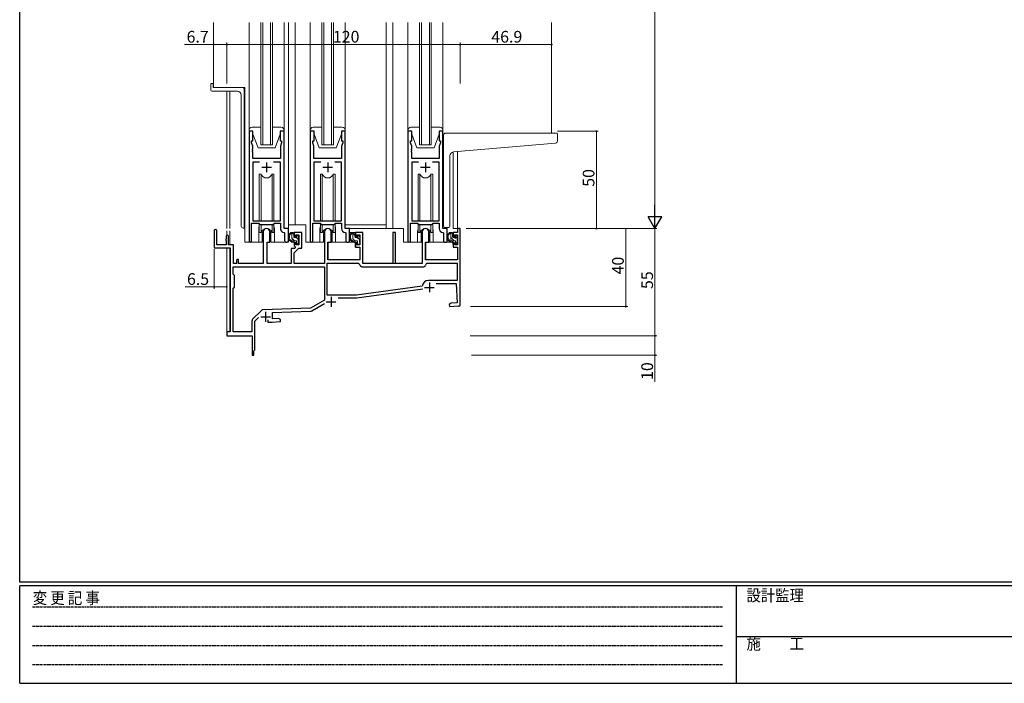
# Model space of a CAD drawing. Extents: x 0 to 1133, y 0 to 806.
# Drawn here: x 4 to 510, y 0 to 341 of the extents above; entities that cross this region are included whole.
import ezdxf

# ---------------------------------------------------------------- set-up
doc = ezdxf.new("R2010")
doc.units = 0
doc.linetypes.add('HIDDEN', pattern=[0.375, 0.25, -0.125])
for name, color, linetype, lineweight in [('YKK_11', 7, 'CONTINUOUS', 30), ('YKK_12', 2, 'CONTINUOUS', 13), ('YKK_13', 4, 'CONTINUOUS', 13), ('YKK_D', 6, 'CONTINUOUS', 13)]:
    doc.layers.add(name, color=color, linetype=linetype, lineweight=lineweight)
doc.layers.add('YKK_ZWAK', color=7, linetype='CONTINUOUS')
doc.styles.get("Standard").update_dxf_attribs({"font": 'ROMANS.SHX', "bigfont": 'EXTFONT.SHX'})
doc.styles.add('YKK_OSSTYLE1', font='romans.shx', dxfattribs={"width": 0.9, "bigfont": 'EXTFONT.SHX'})

# ---------------------------------------------------------------- blocks, each defined once
blk = doc.blocks.new('A201')
at = {"layer": 'YKK_ZWAK', "color": 254, "linetype": 'Continuous'}
for p, q in [((21, 35), (21, 410)), ((571, 35), (21, 35)), ((544, 34), (21, 34)), ((21, 9), (21, 34)), ((205, 34), (205, 9)), ((21, 9), (544, 9))]:
    blk.add_line(p, q, dxfattribs=at)
at = {"layer": 'YKK_ZWAK', "color": 131, "linetype": 'HIDDEN'}
for p, q in [((24.28, 28.63), (201.57, 28.63)), ((24.28, 23.68), (201.57, 23.68)), ((24.28, 18.74), (201.57, 18.74)), ((24.28, 13.79), (201.57, 13.79))]:
    blk.add_line(p, q, dxfattribs=at)
at = {"layer": 'YKK_ZWAK', "color": 131, "linetype": 'Continuous'}
blk.add_line((205, 21), (297, 21), dxfattribs=at)
at = {"layer": 'YKK_ZWAK', "color": 131, "linetype": 'Continuous', "style": 'YKK_OSSTYLE1', "width": 0.9}
for s, p in [('設計監理', (207.69, 30.05)), ('変 更 記 事', (24.37, 29.39)), ('施\u3000\u3000工', (207.69, 17.68))]:
    blk.add_text(s, height=3, dxfattribs=at).set_placement(p)

msp = doc.modelspace()

# ---------------------------------------------------------------- linework, layer by layer
at = {"layer": 'YKK_11', "color": 0, "linetype": 'ByBlock', "lineweight": -2, "ltscale": 0.5}
for p, q in [((121.84, 283.45), (121.84, 227.1)), ((123.84, 283.45), (121.84, 283.45)), ((123.84, 278.45), (123.84, 283.45)), ((139.84, 283.45), (137.84, 283.45)), ((137.84, 283.45), (137.84, 278.45)), ((139.84, 233.45), (139.84, 283.45)), ((153.24, 283.45), (153.24, 227.1)), ((155.24, 283.45), (153.24, 283.45)), ((155.24, 278.45), (155.24, 283.45)), ((171.24, 283.45), (169.24, 283.45)), ((169.24, 283.45), (169.24, 278.45)), ((171.24, 233.45), (171.24, 283.45)), ((203.44, 283.45), (203.44, 227.1)), ((205.44, 283.45), (203.44, 283.45)), ((205.44, 278.45), (205.44, 283.45)), ((221.44, 283.45), (219.44, 283.45)), ((219.44, 283.45), (219.44, 278.45)), ((221.44, 233.45), (221.44, 283.45)), ((123.14, 277.45), (123.14, 278.45)), ((123.14, 278.45), (123.84, 278.45)), ((137.84, 278.45), (138.54, 278.45)), ((138.54, 278.45), (138.54, 277.45)), ((154.54, 277.45), (154.54, 278.45)), ((154.54, 278.45), (155.24, 278.45)), ((169.24, 278.45), (169.94, 278.45)), ((169.94, 278.45), (169.94, 277.45)), ((204.74, 277.45), (204.74, 278.45)), ((204.74, 278.45), (205.44, 278.45)), ((219.44, 278.45), (220.14, 278.45)), ((220.14, 278.45), (220.14, 277.45)), ((123.77, 275.72), (123.14, 277.45)), ((123.65, 274.23), (123.77, 274.41)), ((123.65, 273.68), (123.65, 274.23)), ((123.77, 273.49), (123.65, 273.68)), ((123.65, 273.23), (123.77, 273.41)), ((123.65, 272.68), (123.65, 273.23)), ((123.77, 274.41), (123.77, 275.72)), ((123.77, 273.41), (123.77, 273.49)), ((138.54, 277.45), (137.91, 275.72)), ((137.91, 275.72), (137.91, 269.45)), ((155.17, 275.72), (154.54, 277.45)), ((155.05, 274.23), (155.17, 274.41)), ((155.05, 273.68), (155.05, 274.23)), ((155.17, 273.49), (155.05, 273.68)), ((155.05, 273.23), (155.17, 273.41)), ((155.05, 272.68), (155.05, 273.23)), ((155.17, 274.41), (155.17, 275.72)), ((155.17, 273.41), (155.17, 273.49)), ((169.94, 277.45), (169.31, 275.72)), ((169.31, 275.72), (169.31, 269.45)), ((205.37, 275.72), (204.74, 277.45)), ((205.25, 274.23), (205.37, 274.41)), ((205.25, 273.68), (205.25, 274.23)), ((205.37, 273.49), (205.25, 273.68)), ((205.25, 273.23), (205.37, 273.41)), ((205.25, 272.68), (205.25, 273.23)), ((205.37, 274.41), (205.37, 275.72)), ((205.37, 273.41), (205.37, 273.49)), ((220.14, 277.45), (219.51, 275.72)), ((219.51, 275.72), (219.51, 269.45)), ((123.77, 272.49), (123.65, 272.68)), ((123.77, 269.45), (123.77, 272.49)), ((137.91, 269.45), (123.77, 269.45)), ((155.17, 272.49), (155.05, 272.68)), ((155.17, 269.45), (155.17, 272.49)), ((169.31, 269.45), (155.17, 269.45)), ((205.37, 272.49), (205.25, 272.68)), ((205.37, 269.45), (205.37, 272.49)), ((219.51, 269.45), (205.37, 269.45)), ((127.26, 267.52), (123.77, 267.52)), ((123.77, 267.52), (123.77, 237.45)), ((127.26, 267.52), (123.77, 267.52)), ((137.91, 267.52), (134.43, 267.52)), ((137.91, 237.45), (137.91, 267.52)), ((158.66, 267.52), (155.17, 267.52)), ((155.17, 267.52), (155.17, 237.45)), ((158.66, 267.52), (155.17, 267.52)), ((169.31, 267.52), (165.83, 267.52)), ((169.31, 237.45), (169.31, 267.52)), ((208.86, 267.52), (205.37, 267.52)), ((205.37, 267.52), (205.37, 237.45)), ((208.86, 267.52), (205.37, 267.52)), ((219.51, 267.52), (216.03, 267.52)), ((219.51, 237.45), (219.51, 267.52)), ((123.14, 227.1), (123.14, 236.25)), ((123.14, 236.25), (126.84, 236.25)), ((123.77, 237.45), (137.91, 237.45)), ((126.84, 236.25), (127.57, 235.52)), ((127.57, 235.52), (134.11, 235.52)), ((134.11, 235.52), (134.84, 236.25)), ((134.84, 236.25), (137.91, 236.25)), ((137.91, 236.25), (137.91, 233.52)), ((142.04, 233.45), (139.84, 233.45)), ((142.04, 227.42), (142.04, 233.45)), ((154.54, 227.1), (154.54, 236.25)), ((154.54, 236.25), (158.24, 236.25)), ((155.17, 237.45), (169.31, 237.45)), ((158.24, 236.25), (158.97, 235.52)), ((158.97, 235.52), (165.51, 235.52)), ((165.51, 235.52), (166.24, 236.25)), ((166.24, 236.25), (169.31, 236.25)), ((169.31, 236.25), (169.31, 233.52)), ((173.44, 233.45), (171.24, 233.45)), ((173.44, 227.42), (173.44, 233.45)), ((204.74, 227.1), (204.74, 236.25)), ((204.74, 236.25), (208.44, 236.25)), ((205.37, 237.45), (219.51, 237.45)), ((208.44, 236.25), (209.17, 235.52)), ((209.17, 235.52), (215.71, 235.52)), ((215.71, 235.52), (216.44, 236.25)), ((216.44, 236.25), (219.51, 236.25)), ((219.51, 236.25), (219.51, 233.52)), ((223.64, 233.45), (221.44, 233.45)), ((223.64, 227.42), (223.64, 233.45)), ((139.83, 231.52), (140.11, 231.22)), ((140.11, 231.22), (140.11, 227.42)), ((171.23, 231.52), (171.51, 231.22)), ((171.51, 231.22), (171.51, 227.42)), ((221.43, 231.52), (221.71, 231.22)), ((221.71, 231.22), (221.71, 227.42))]:
    msp.add_line(p, q, dxfattribs=at)
at = {"layer": 'YKK_11', "color": 2, "ltscale": 0.5}
for p, q in [((128.34, 264.95), (133.34, 264.95)), ((130.84, 267.45), (130.84, 262.45)), ((159.74, 264.95), (164.74, 264.95)), ((162.24, 267.45), (162.24, 262.45)), ((209.94, 264.95), (214.94, 264.95)), ((212.44, 267.45), (212.44, 262.45))]:
    msp.add_line(p, q, dxfattribs=at)
at = {"layer": 'YKK_11', "linetype": 'ByBlock', "lineweight": -2, "ltscale": 0.5}
for p, q in [((158.12, 236.25), (158.33, 236.16)), ((158.33, 236.16), (158.89, 235.61)), ((158.89, 235.61), (159.1, 235.52))]:
    msp.add_line(p, q, dxfattribs=at)
at = {"layer": 'YKK_11', "color": 0, "linetype": 'ByBlock', "lineweight": -2}
for p, q in [((230.34, 233.45), (228.94, 233.45)), ((228.94, 233.45), (228.94, 231.45)), ((230.34, 193.95), (230.34, 233.45)), ((103.84, 232.25), (103.84, 223.55)), ((105.24, 225.15), (105.24, 232.25)), ((110.04, 228.12), (109.94, 227.95)), ((109.94, 227.95), (109.94, 227.35)), ((110.14, 228.3), (110.04, 228.12)), ((110.14, 229.55), (110.14, 228.3)), ((111.34, 225.15), (111.34, 229.55)), ((129.14, 231.75), (129.14, 215.45)), ((132.54, 226.45), (132.54, 231.75)), ((148.94, 231.45), (145.04, 231.45)), ((145.04, 231.45), (145.04, 229.15)), ((145.04, 229.15), (145.84, 229.15)), ((145.84, 229.15), (145.84, 230.25)), ((145.84, 230.25), (147.34, 230.25)), ((147.34, 230.25), (147.34, 225.05)), ((148.94, 223.35), (148.94, 231.45)), ((160.54, 231.75), (160.54, 215.45)), ((163.94, 226.45), (163.94, 231.75)), ((180.34, 231.45), (176.44, 231.45)), ((176.44, 231.45), (176.44, 229.15)), ((176.44, 229.15), (177.24, 229.15)), ((177.24, 229.15), (177.24, 230.25)), ((177.24, 230.25), (178.74, 230.25)), ((178.74, 230.25), (178.74, 225.05)), ((180.34, 215.45), (180.34, 231.45)), ((197.04, 231.45), (195.64, 231.45)), ((195.64, 231.45), (195.64, 215.45)), ((197.04, 215.45), (197.04, 231.45)), ((210.74, 231.75), (210.74, 215.45)), ((214.14, 226.45), (214.14, 231.75)), ((228.94, 231.45), (226.64, 231.45)), ((226.64, 231.45), (226.64, 229.15)), ((226.64, 229.15), (227.44, 229.15)), ((227.44, 229.15), (227.44, 230.25)), ((227.44, 230.25), (228.94, 230.25)), ((228.94, 230.25), (228.94, 225.05)), ((103.84, 223.55), (112.14, 223.55)), ((110.14, 225.15), (105.24, 225.15)), ((109.94, 227.35), (110.04, 227.18)), ((110.04, 227.18), (110.14, 227)), ((110.14, 227), (110.14, 225.15)), ((113.84, 225.15), (111.34, 225.15)), ((112.14, 223.55), (112.14, 180.45)), ((113.84, 215.45), (113.84, 225.15)), ((131.14, 215.45), (131.14, 226.45)), ((131.14, 226.45), (132.54, 226.45)), ((145.26, 223.25), (143.44, 223.25)), ((143.44, 223.25), (143.44, 215.45)), ((145.84, 226.15), (145.04, 226.15)), ((145.04, 226.15), (145.04, 224.55)), ((145.04, 224.55), (145.43, 224.06)), ((145.04, 221.05), (147.34, 223.35)), ((145.57, 223.56), (145.26, 223.25)), ((145.43, 224.06), (145.57, 223.56)), ((145.84, 225.05), (145.84, 226.15)), ((147.34, 225.05), (145.84, 225.05)), ((147.34, 223.35), (148.94, 223.35)), ((162.34, 217.45), (162.34, 226.45)), ((162.34, 226.45), (163.94, 226.45)), ((177.24, 226.15), (176.44, 226.15)), ((176.44, 226.15), (176.44, 223.85)), ((176.44, 223.85), (178.74, 223.85)), ((177.24, 225.05), (177.24, 226.15)), ((178.74, 225.05), (177.24, 225.05)), ((178.74, 223.85), (178.74, 217.45)), ((212.54, 217.45), (212.54, 226.45)), ((212.54, 226.45), (214.14, 226.45)), ((227.44, 226.15), (226.64, 226.15)), ((226.64, 226.15), (226.64, 223.85)), ((226.64, 223.85), (228.94, 223.85)), ((227.44, 225.05), (227.44, 226.15)), ((228.94, 225.05), (227.44, 225.05)), ((228.94, 223.85), (228.94, 217.45)), ((115.74, 217.55), (115.44, 217.25)), ((116.44, 217.55), (115.74, 217.55)), ((116.44, 215.45), (116.44, 217.55)), ((145.04, 215.45), (145.04, 221.05)), ((113.74, 210.05), (113.74, 213.85)), ((113.74, 213.85), (160.54, 213.85)), ((115.44, 215.45), (113.84, 215.45)), ((115.44, 217.25), (115.44, 215.45)), ((129.14, 215.45), (116.44, 215.45)), ((143.44, 215.45), (131.14, 215.45)), ((160.54, 215.45), (145.04, 215.45)), ((160.54, 213.85), (160.54, 196.78)), ((160.54, 213.85), (160.54, 196.78)), ((161.94, 199.35), (161.94, 215.65)), ((161.94, 215.65), (177.75, 215.65)), ((178.74, 217.45), (162.34, 217.45)), ((179.74, 213.85), (211.54, 213.85)), ((195.64, 215.45), (180.34, 215.45)), ((210.74, 215.45), (197.04, 215.45)), ((228.94, 217.45), (212.54, 217.45)), ((213.53, 215.65), (228.74, 215.65)), ((213.53, 215.65), (228.74, 215.65)), ((228.74, 215.65), (228.74, 206.85)), ((114.34, 209.45), (113.74, 210.05)), ((114.34, 203.45), (114.34, 209.45)), ((113.74, 202.85), (114.34, 203.45)), ((113.74, 180.45), (113.74, 202.85)), ((210.7, 203.92), (176.94, 199.35)), ((177.14, 197.96), (211.05, 202.55)), ((210.96, 204.18), (210.7, 203.92)), ((228.74, 206.85), (213.94, 206.85)), ((217.98, 205.25), (228.23, 205.25)), ((228.23, 205.25), (228.74, 195.37)), ((176.94, 199.35), (161.94, 199.35)), ((167.58, 197.95), (176.94, 197.95)), ((153.34, 192.63), (128.85, 191.77)), ((160.54, 196.78), (153.34, 192.63)), ((154.12, 191.23), (160.5, 194.91)), ((225.62, 195.09), (224.64, 194.4)), ((224.64, 194.4), (224.73, 193.41)), ((224.73, 193.41), (229.27, 193.81)), ((228.74, 195.37), (225.62, 195.09)), ((229.27, 193.81), (229.57, 193.63)), ((229.57, 193.63), (229.84, 193.45)), ((229.84, 193.45), (230.34, 193.95)), ((128.17, 191.48), (123.68, 186.99)), ((124.84, 185.89), (126.69, 187.73)), ((133.84, 190.35), (153.42, 191.03)), ((133.84, 187.06), (133.84, 190.35)), ((136.88, 187.33), (133.84, 187.06)), ((137.97, 186.82), (136.88, 187.33)), ((123.24, 185.93), (123.24, 180.45)), ((124.84, 171.25), (124.84, 185.89)), ((131.49, 186.59), (131.49, 185.45)), ((131.49, 185.45), (133.76, 185.45)), ((133.76, 185.45), (138.06, 185.83)), ((138.06, 185.83), (137.97, 186.82)), ((112.14, 180.45), (110.34, 180.45)), ((110.34, 180.45), (110.34, 178.45)), ((110.34, 178.45), (123.34, 178.45)), ((123.24, 180.45), (113.74, 180.45)), ((123.34, 178.45), (123.34, 173.91)), ((123.34, 173.91), (123.46, 173.73)), ((123.46, 173.18), (123.34, 172.99)), ((123.34, 172.99), (123.34, 168.45)), ((123.46, 173.73), (123.46, 173.18)), ((123.34, 168.45), (124.34, 168.45)), ((124.34, 170.75), (124.54, 170.95)), ((124.34, 168.45), (124.34, 170.75)), ((124.54, 170.95), (124.84, 171.25))]:
    msp.add_line(p, q, dxfattribs=at)
at = {"layer": 'YKK_11', "color": 2}
for p, q in [((211.94, 203.25), (216.94, 203.25)), ((214.44, 205.75), (214.44, 200.75)), ((163.94, 198.35), (163.94, 193.35)), ((161.44, 195.85), (166.44, 195.85)), ((127.84, 188.15), (132.84, 188.15)), ((130.34, 190.65), (130.34, 185.65))]:
    msp.add_line(p, q, dxfattribs=at)
at = {"layer": 'YKK_11', "color": 0, "linetype": 'ByBlock', "lineweight": -2}
for centre, radius, start, end in [((104.54, 232.25), 0.7, 360, 180), ((130.84, 231.75), 1.7, 360, 180), ((162.24, 231.75), 1.7, 360, 180), ((212.44, 231.75), 1.7, 360, 180), ((110.74, 229.55), 0.6, 360, 180), ((177.75, 214.65), 1, 5.7392, 90), ((179.74, 214.85), 1, 185.7392, 270), ((211.54, 214.85), 1, 270, 354.2608), ((213.53, 214.65), 1, 90, 174.2608), ((213.94, 203.85), 3, 90, 173.6518), ((176.94, 199.45), 1.5, 270.0001, 277.7051), ((128.88, 190.77), 1, 92, 135), ((153.37, 192.53), 1.5, 272, 300), ((124.74, 185.93), 1.5, 135, 180)]:
    msp.add_arc(centre, radius, start, end, dxfattribs=at)
at = {"layer": 'YKK_11', "color": 0, "linetype": 'ByBlock', "lineweight": -2, "ltscale": 0.5}
for centre, radius, end in [((139.91, 233.52), 2, 267.5081), ((171.31, 233.52), 2, 267.5081), ((221.51, 233.52), 2, 267.5081), ((122.49, 227.1), 0.65, 0), ((141.08, 227.42), 0.965, 0), ((153.89, 227.1), 0.65, 0), ((172.48, 227.42), 0.965, 0), ((204.09, 227.1), 0.65, 0), ((222.68, 227.42), 0.965, 0)]:
    msp.add_arc(centre, radius, 180, end, dxfattribs=at)
at = {"layer": 'YKK_12'}
for p, q in [((103.64, 305.95), (103.64, 339.2)), ((127.84, 276.45), (127.84, 339.2)), ((128.84, 339.2), (128.84, 276.45)), ((132.84, 276.45), (132.84, 339.2)), ((133.84, 339.2), (133.84, 276.45)), ((142.04, 339.2), (142.04, 226.45)), ((145.54, 339.2), (145.54, 235.45)), ((159.24, 276.45), (159.24, 339.2)), ((160.24, 339.2), (160.24, 276.45)), ((164.24, 276.45), (164.24, 339.2)), ((165.24, 339.2), (165.24, 276.45)), ((192.24, 339.2), (192.24, 233.45)), ((195.74, 339.2), (195.74, 233.45)), ((209.44, 276.45), (209.44, 339.2)), ((210.44, 339.2), (210.44, 276.45)), ((214.44, 276.45), (214.44, 339.2)), ((215.44, 339.2), (215.44, 276.45)), ((277.25, 339.2), (277.25, 282.45)), ((119.64, 305.95), (103.64, 305.95)), ((110.34, 233.45), (110.34, 303.95)), ((111.97, 233.45), (111.97, 303.95)), ((119.64, 305.95), (119.64, 226.45)), ((133.84, 276.45), (127.84, 276.45)), ((165.24, 276.45), (159.24, 276.45)), ((215.44, 276.45), (209.44, 276.45)), ((226.64, 272.74), (226.64, 233.45)), ((228.91, 233.45), (228.91, 272.96)), ((126.84, 226.45), (126.84, 233.45)), ((134.84, 233.54), (134.84, 226.45)), ((145.54, 235.45), (142.04, 235.45)), ((151.04, 235.45), (145.54, 235.45)), ((151.04, 235.45), (151.04, 226.45)), ((158.25, 233.45), (158.24, 226.45)), ((166.24, 233.55), (166.24, 226.45)), ((192.24, 235.45), (171.25, 235.45)), ((195.74, 233.45), (201.24, 233.45)), ((201.24, 233.45), (201.24, 226.45)), ((230.34, 233.45), (226.64, 233.45)), ((110.34, 230), (110.34, 232.25)), ((111.97, 225.15), (111.97, 232.25)), ((208.44, 231.95), (208.44, 226.45)), ((216.44, 231.95), (216.44, 226.45)), ((110.34, 178.45), (110.34, 223.55)), ((111.97, 180.48), (111.97, 223.52)), ((126.84, 226.45), (119.64, 226.45)), ((126.84, 226.45), (126.84, 226.45)), ((142.04, 226.45), (134.84, 226.45)), ((158.24, 226.45), (151.04, 226.45)), ((173.05, 226.45), (166.24, 226.45)), ((201.24, 226.45), (208.44, 226.45)), ((110.34, 178.45), (123.04, 178.45))]:
    msp.add_line(p, q, dxfattribs=at)
at = {"layer": 'YKK_12', "color": 3}
msp.add_line((173.05, 226.45), (173.05, 226.63), dxfattribs=at)
at = {"layer": 'YKK_12'}
for centre, start, end in [((130.84, 233.45), 159.6359, 180), ((130.84, 233.45), 0, 20.3641), ((162.25, 233.45), 163.3662, 180), ((162.24, 233.45), 359.2585, 20.3641), ((212.44, 231.95), 159.6359, 180), ((212.44, 231.95), 0, 20.3641)]:
    msp.add_arc(centre, 4, start, end, dxfattribs=at)
at = {"layer": 'YKK_12', "color": 3}
msp.add_arc((162.24, 233.45), 4, 89.9819, 90, dxfattribs=at)
at = {"layer": 'YKK_13'}
for p, q in [((121.84, 339.2), (121.84, 283.95)), ((139.84, 339.2), (139.84, 283.95)), ((153.24, 339.2), (153.24, 283.95)), ((171.24, 339.2), (171.24, 283.95)), ((203.44, 339.2), (203.44, 283.95)), ((221.44, 339.2), (221.44, 283.95)), ((102.14, 307.65), (102.14, 304.95)), ((102.44, 307.95), (103.04, 307.95)), ((115.84, 303.95), (103.14, 303.95)), ((103.34, 307.65), (103.34, 306.25)), ((118.34, 305.95), (103.64, 305.95)), ((119.34, 233.68), (119.34, 304.95)), ((117.84, 301.95), (117.84, 234.72)), ((121.84, 283.45), (121.84, 283.95)), ((123.84, 283.45), (121.84, 283.45)), ((123.34, 285.45), (127.84, 285.45)), ((123.84, 281.95), (123.84, 283.45)), ((133.84, 285.45), (138.34, 285.45)), ((139.84, 283.45), (137.84, 283.45)), ((137.84, 283.45), (137.84, 281.95)), ((139.84, 283.95), (139.84, 283.45)), ((153.24, 283.45), (153.24, 283.95)), ((155.24, 283.45), (153.24, 283.45)), ((154.74, 285.45), (159.24, 285.45)), ((155.24, 281.95), (155.24, 283.45)), ((165.24, 285.45), (169.74, 285.45)), ((171.24, 283.45), (169.24, 283.45)), ((169.24, 283.45), (169.24, 281.95)), ((171.24, 283.95), (171.24, 283.45)), ((203.44, 283.45), (203.44, 283.95)), ((205.44, 283.45), (203.44, 283.45)), ((204.94, 285.45), (209.44, 285.45)), ((205.44, 281.95), (205.44, 283.45)), ((215.44, 285.45), (219.94, 285.45)), ((221.44, 283.45), (219.44, 283.45)), ((219.44, 283.45), (219.44, 281.95)), ((221.44, 283.95), (221.44, 283.45)), ((123.84, 281.95), (126.44, 274.95)), ((137.84, 281.95), (135.24, 274.95)), ((155.24, 281.95), (157.84, 274.95)), ((169.24, 281.95), (166.64, 274.95)), ((205.44, 281.95), (208.04, 274.95)), ((219.44, 281.95), (216.84, 274.95)), ((221.74, 273.33), (221.74, 281.45)), ((222.74, 282.45), (277.24, 282.45)), ((279.94, 282.45), (277.24, 282.45)), ((280.24, 278.36), (280.24, 282.15)), ((135.24, 274.95), (126.44, 274.95)), ((166.64, 274.95), (157.84, 274.95)), ((216.84, 274.95), (208.04, 274.95)), ((221.74, 273.33), (221.74, 272.33)), ((226.87, 272.78), (279.33, 277.37)), ((221.74, 234.95), (221.74, 272.33)), ((225.04, 234.95), (225.04, 270.79)), ((128.02, 261.45), (127.09, 261.45)), ((127.09, 261.45), (127.09, 237.45)), ((128.02, 237.45), (128.02, 261.45)), ((134.59, 261.45), (133.67, 261.45)), ((133.67, 237.45), (133.67, 261.45)), ((134.59, 237.45), (134.59, 261.45)), ((159.42, 261.45), (158.49, 261.45)), ((158.49, 261.45), (158.49, 237.45)), ((159.42, 237.45), (159.42, 261.45)), ((165.99, 261.45), (165.07, 261.45)), ((165.07, 237.45), (165.07, 261.45)), ((165.99, 237.45), (165.99, 261.45)), ((209.62, 261.45), (208.69, 261.45)), ((208.69, 261.45), (208.69, 237.45)), ((209.62, 237.45), (209.62, 261.45)), ((216.19, 261.45), (215.27, 261.45)), ((215.27, 237.45), (215.27, 261.45)), ((216.19, 237.45), (216.19, 261.45)), ((118.76, 233.73), (118.84, 233.72)), ((119.34, 233.68), (118.84, 233.72)), ((127.09, 236), (127.09, 231.45)), ((128.02, 231.45), (128.02, 235.52)), ((133.67, 231.45), (133.67, 235.52)), ((134.59, 231.45), (134.59, 236)), ((158.49, 236), (158.49, 231.45)), ((159.42, 231.45), (159.42, 235.52)), ((165.07, 231.45), (165.07, 235.52)), ((165.99, 231.45), (165.99, 236)), ((173.44, 233.45), (173.44, 231.45)), ((201.24, 233.45), (173.44, 233.45)), ((201.24, 226.45), (201.24, 233.45)), ((208.69, 236), (208.69, 231.45)), ((209.62, 231.45), (209.62, 235.52)), ((215.27, 231.45), (215.27, 235.52)), ((216.19, 231.45), (216.19, 236)), ((222.74, 233.95), (224.04, 233.95)), ((127.09, 231.45), (128.02, 231.45)), ((128.59, 226.45), (128.59, 232.44)), ((133.09, 232.44), (133.09, 226.45)), ((133.67, 231.45), (134.59, 231.45)), ((144.51, 231.45), (143.21, 231.45)), ((143.81, 228.25), (143.81, 231.45)), ((144.81, 230.36), (143.81, 231.36)), ((145.09, 227.25), (143.81, 228.53)), ((144.81, 229.15), (144.81, 231.15)), ((145.75, 228.85), (145.11, 228.85)), ((146.21, 229.65), (146.21, 229.31)), ((147.11, 228.06), (146.44, 228.74)), ((147.23, 229.36), (146.73, 229.86)), ((147.11, 226.35), (147.11, 228.35)), ((147.31, 228.55), (147.31, 229.15)), ((158.49, 231.45), (159.42, 231.45)), ((159.99, 232.44), (159.99, 226.45)), ((159.99, 232.43), (159.99, 226.45)), ((159.99, 228.65), (160.54, 228.65)), ((164.49, 226.45), (164.49, 232.44)), ((164.49, 226.45), (164.49, 232.43)), ((165.07, 231.45), (165.99, 231.45)), ((173.44, 231.45), (180.34, 231.45)), ((175.91, 231.45), (174.61, 231.45)), ((175.21, 228.25), (175.21, 231.45)), ((176.21, 230.07), (175.21, 231.07)), ((176.21, 227.25), (175.21, 228.24)), ((176.21, 229.15), (176.21, 231.15)), ((177.15, 228.85), (176.51, 228.85)), ((177.61, 229.65), (177.61, 229.31)), ((178.51, 227.77), (177.68, 228.61)), ((178.63, 229.36), (178.13, 229.86)), ((178.51, 226.35), (178.51, 228.35)), ((178.71, 228.55), (178.71, 229.15)), ((180.34, 231.45), (180.34, 215.45)), ((208.69, 231.45), (209.62, 231.45)), ((210.19, 232.43), (210.19, 226.45)), ((214.69, 226.45), (214.69, 232.43)), ((215.27, 231.45), (216.19, 231.45)), ((226.11, 231.45), (224.81, 231.45)), ((225.41, 228.25), (225.41, 231.45)), ((227.12, 227.25), (225.41, 228.95)), ((226.41, 230.78), (225.75, 231.45)), ((226.41, 229.15), (226.41, 231.15)), ((227.35, 228.85), (226.71, 228.85)), ((227.81, 229.65), (227.81, 229.31)), ((228.82, 228.38), (227.81, 229.38)), ((228.83, 229.36), (228.33, 229.86)), ((228.71, 226.35), (228.71, 228.35)), ((228.91, 228.55), (228.91, 229.15)), ((126.84, 226.45), (128.59, 226.45)), ((133.09, 226.45), (134.84, 226.45)), ((145.91, 227.25), (144.81, 227.25)), ((146.21, 226.95), (146.21, 225.65)), ((146.99, 225.35), (146.21, 226.13)), ((146.51, 225.35), (147.01, 225.35)), ((147.31, 225.65), (147.31, 226.15)), ((159.99, 226.45), (158.24, 226.45)), ((159.99, 226.45), (158.24, 226.45)), ((162.45, 223.95), (162.34, 223.95)), ((162.47, 226.15), (162.41, 219.95)), ((176.35, 226.45), (162.77, 226.45)), ((166.24, 226.45), (164.49, 226.45)), ((177.31, 227.25), (176.21, 227.25)), ((176.35, 226.45), (176.41, 223.85)), ((176.41, 223.85), (178.38, 223.85)), ((177.61, 226.95), (177.61, 225.65)), ((178.11, 225.35), (177.61, 225.84)), ((177.91, 225.35), (178.41, 225.35)), ((178.71, 219.95), (178.68, 223.55)), ((178.71, 225.65), (178.71, 226.15)), ((210.74, 226.45), (201.24, 226.45)), ((210.19, 226.45), (208.44, 226.45)), ((210.74, 215.45), (210.74, 226.45)), ((212.65, 223.95), (212.54, 223.95)), ((212.67, 226.15), (212.61, 219.95)), ((226.55, 226.45), (212.97, 226.45)), ((227.51, 227.25), (226.41, 227.25)), ((226.55, 226.45), (226.61, 223.85)), ((226.61, 223.85), (228.58, 223.85)), ((227.81, 226.95), (227.81, 225.65)), ((228.87, 225.5), (227.81, 226.55)), ((228.11, 225.35), (228.61, 225.35)), ((228.91, 219.95), (228.88, 223.55)), ((228.91, 225.65), (228.91, 226.15)), ((162.31, 219.02), (162.39, 218.94)), ((162.41, 219.95), (162.4, 217.75)), ((178.66, 217.75), (178.71, 219.95)), ((212.51, 219.02), (212.59, 218.94)), ((212.61, 219.95), (212.6, 217.75)), ((228.86, 217.75), (228.91, 219.95)), ((162.7, 217.45), (178.36, 217.45)), ((180.34, 215.45), (210.74, 215.45)), ((212.9, 217.45), (228.56, 217.45))]:
    msp.add_line(p, q, dxfattribs=at)
for centre, radius, start, end in [((102.44, 307.65), 0.3, 90, 180), ((103.14, 304.95), 1, 180, 270), ((103.04, 307.65), 0.3, 0, 90), ((103.64, 306.25), 0.3, 180, 270), ((115.84, 301.95), 2, 0, 90), ((118.34, 304.95), 1, 0, 90), ((123.34, 283.95), 1.5, 90, 180), ((138.34, 283.95), 1.5, 0, 90), ((154.74, 283.95), 1.5, 90, 180), ((169.74, 283.95), 1.5, 0, 90), ((204.94, 283.95), 1.5, 90, 180), ((219.94, 283.95), 1.5, 0, 90), ((222.74, 281.45), 1, 135.573, 180), ((222.74, 281.45), 1, 90, 135.573), ((222.74, 281.45), 1, 121.367, 135.573), ((279.24, 278.36), 1, 275, 0), ((279.94, 282.15), 0.3, 0, 90), ((227.04, 270.79), 2, 95, 180), ((130.84, 262.45), 3, 199.4715, 340.5285), ((162.24, 262.45), 3, 199.4715, 340.5285), ((212.44, 262.45), 3, 199.4715, 340.5285), ((118.84, 234.72), 1, 180, 265), ((130.84, 230.45), 3, 19.4712, 160.5288), ((162.24, 230.45), 3, 19.4712, 160.5288), ((212.44, 230.45), 3, 19.4712, 160.5288), ((222.74, 234.95), 1, 180, 270), ((224.04, 234.95), 1, 270, 0), ((144.93, 229.13), 2.89, 126.4519, 263.9039), ((145.01, 229.16), 2.5, 139.4581, 259.2522), ((142.95, 231.05), 0.3, 301.6219, 336.9504), ((143.41, 230.85), 0.2, 36.8699, 156.9504), ((143.81, 231.15), 0.3, 216.8699, 270), ((144.81, 228.25), 1, 180, 270), ((144.51, 231.15), 0.3, 0, 90), ((145.11, 229.15), 0.3, 180, 270), ((145.75, 228.55), 0.3, 33.0557, 90), ((146.21, 228.85), 0.25, 213.0557, 56.9443), ((146.51, 229.65), 0.3, 45, 180), ((146.51, 229.31), 0.3, 180, 236.9443), ((147.11, 228.55), 0.2, 270, 0), ((147.01, 229.15), 0.3, 0, 45), ((176.33, 229.13), 2.89, 126.4519, 263.9039), ((176.41, 229.16), 2.5, 139.4581, 259.2522), ((174.35, 231.05), 0.3, 301.6219, 336.9504), ((174.81, 230.85), 0.2, 36.8699, 156.9504), ((175.21, 231.15), 0.3, 216.8699, 270), ((176.21, 228.25), 1, 180, 270), ((175.91, 231.15), 0.3, 0, 90), ((176.51, 229.15), 0.3, 180, 270), ((177.15, 228.55), 0.3, 33.0557, 90), ((177.61, 228.85), 0.25, 213.0557, 56.9443), ((177.91, 229.65), 0.3, 45, 180), ((177.91, 229.31), 0.3, 180, 236.9443), ((178.51, 228.55), 0.2, 270, 0), ((178.41, 229.15), 0.3, 0, 45), ((226.53, 229.13), 2.89, 126.4519, 263.9039), ((226.61, 229.16), 2.5, 139.4581, 259.2522), ((224.55, 231.05), 0.3, 301.6219, 336.9504), ((225.01, 230.85), 0.2, 36.8699, 156.9504), ((225.41, 231.15), 0.3, 216.8699, 270), ((226.41, 228.25), 1, 180, 270), ((226.11, 231.15), 0.3, 0, 90), ((226.71, 229.15), 0.3, 180, 270), ((227.35, 228.55), 0.3, 33.0557, 90), ((227.81, 228.85), 0.25, 213.0557, 56.9443), ((228.11, 229.65), 0.3, 45, 180), ((228.11, 229.31), 0.3, 180, 236.9443), ((228.71, 228.55), 0.2, 270, 0), ((228.61, 229.15), 0.3, 0, 45), ((144.69, 226.5), 0.25, 253.6388, 125.5816), ((145.91, 226.95), 0.3, 0, 90), ((146.51, 225.65), 0.3, 180, 270), ((147.01, 225.65), 0.3, 270, 0), ((147.11, 226.15), 0.2, 0, 90), ((162.77, 226.15), 0.3, 90, 179.5), ((176.09, 226.5), 0.25, 253.6388, 125.5816), ((177.31, 226.95), 0.3, 0, 90), ((177.91, 225.65), 0.3, 180, 270), ((178.38, 223.55), 0.3, 0.5, 90), ((178.41, 225.65), 0.3, 270, 0), ((178.51, 226.15), 0.2, 0, 90), ((212.97, 226.15), 0.3, 90, 179.5), ((212.97, 226.15), 0.3, 90, 179.5), ((226.29, 226.5), 0.25, 253.6388, 125.5816), ((227.51, 226.95), 0.3, 0, 90), ((228.11, 225.65), 0.3, 180, 270), ((228.58, 223.55), 0.3, 0.5, 90), ((228.61, 225.65), 0.3, 270, 0), ((228.71, 226.15), 0.2, 0, 90), ((162.7, 217.75), 0.3, 180.5, 270), ((178.36, 217.75), 0.3, 270, 359.5), ((212.9, 217.75), 0.3, 180.5, 270), ((228.56, 217.75), 0.3, 270, 359.5)]:
    msp.add_arc(centre, radius, start, end, dxfattribs=at)
at = {"layer": 'YKK_D'}
for p, q in [((330.34, 626.45), (330.34, 240.45)), ((103.64, 307.95), (103.64, 328.95)), ((110.34, 307.95), (110.34, 328.95)), ((110.34, 307.95), (110.34, 328.95)), ((230.34, 307.95), (230.34, 328.95)), ((230.34, 307.95), (230.34, 328.95)), ((277.25, 307.95), (277.25, 328.95)), ((103.64, 327.95), (88.74, 327.95)), ((110.34, 327.95), (103.64, 327.95)), ((110.34, 327.95), (230.34, 327.95)), ((230.34, 327.95), (277.25, 327.95)), ((280.24, 283.45), (301.24, 283.45)), ((300.24, 283.45), (300.24, 233.45)), ((233.34, 233.45), (331.34, 233.45)), ((233.34, 233.45), (316.34, 233.45)), ((280.24, 233.45), (301.24, 233.45)), ((315.34, 233.45), (315.34, 193.45)), ((317.1, 233.45), (331.34, 233.45)), ((330.34, 233.45), (330.34, 178.45)), ((103.84, 222.85), (103.84, 202.55)), ((110.34, 222.55), (110.34, 202.55)), ((103.84, 203.55), (88.94, 203.55)), ((110.34, 203.55), (103.84, 203.55)), ((235.52, 193.45), (316.34, 193.45)), ((235.45, 178.45), (331.34, 178.45)), ((318.24, 178.45), (331.34, 178.45)), ((330.34, 178.45), (330.34, 168.45)), ((236.14, 168.45), (331.34, 168.45)), ((330.34, 168.45), (330.34, 154.75))]:
    msp.add_line(p, q, dxfattribs=at)
at = {"layer": 'YKK_D', "lineweight": -2}
for p, q in [((330.34, 233.45), (330.34, 245.57)), ((330.34, 233.45), (326.84, 239.51)), ((333.84, 239.51), (326.84, 239.51)), ((330.34, 233.45), (333.84, 239.51))]:
    msp.add_line(p, q, dxfattribs=at)
at = {"layer": 'YKK_D', "linetype": 'ByBlock', "const_width": 0.85}
for points in [[(103.75, 327.95, 1), (103.54, 327.95, 1)], [(110.45, 327.95, 1), (110.24, 327.95, 1)], [(110.24, 327.95, 1), (110.45, 327.95, 1)], [(230.24, 327.95, 1), (230.45, 327.95, 1)], [(230.45, 327.95, 1), (230.24, 327.95, 1)], [(277.14, 327.95, 1), (277.35, 327.95, 1)], [(300.24, 283.34, 1), (300.24, 283.56, 1)], [(300.24, 233.56, 1), (300.24, 233.34, 1)], [(103.95, 203.55, 1), (103.74, 203.55, 1)], [(110.24, 203.55, 1), (110.45, 203.55, 1)], [(315.34, 193.56, 1), (315.34, 193.34, 1)], [(330.34, 178.56, 1), (330.34, 178.34, 1)], [(330.34, 168.56, 1), (330.34, 168.34, 1)]]:
    msp.add_lwpolyline(points, format="xyb", close=True, dxfattribs=at)

# ---------------------------------------------------------------- block references
at = {"layer": 'YKK_ZWAK', "xscale": 1.999999999998, "yscale": 1.999999999998, "zscale": 1.999999999998}
msp.add_blockref('A201', (-38, -18), dxfattribs=at)

# ---------------------------------------------------------------- texts
at = {"layer": 'YKK_D'}
for s, p in [('6.7', (89.74, 328.95)), ('120', (164.9, 328.95)), ('46.9', (246.28, 328.95)), ('6.5', (89.94, 204.55))]:
    msp.add_text(s, height=6, dxfattribs=at).set_placement(p)
for s, p in [('50', (299.24, 254.93)), ('40', (314.34, 209.93)), ('55', (329.34, 202.43)), ('10', (329.34, 155.75))]:
    msp.add_text(s, height=6, rotation=90, dxfattribs=at).set_placement(p)

doc.saveas('drawing.dxf')
